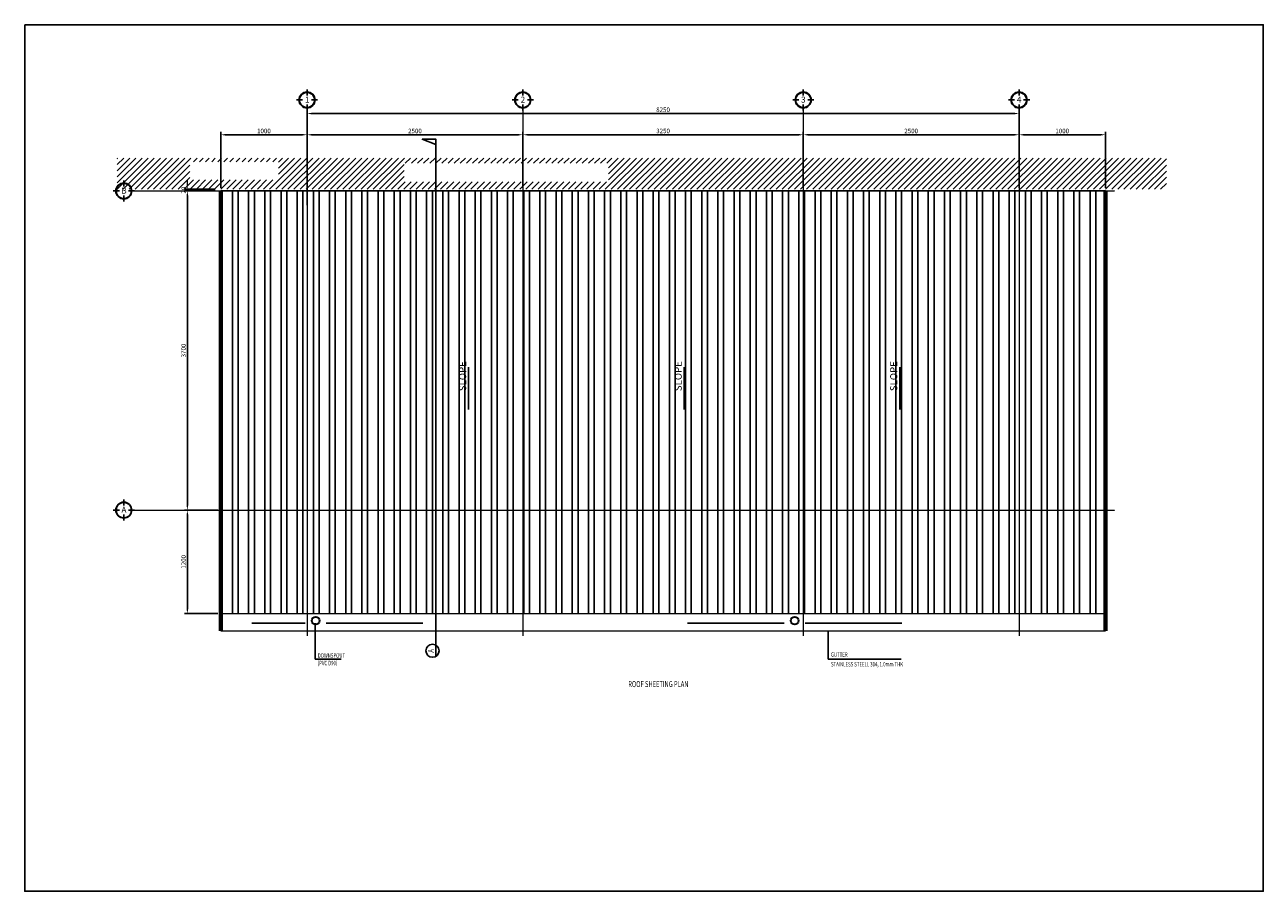
# Model space of a CAD drawing. Units: millimetres. Extents: x 53662 to 244121, y -48332 to 29503.
# Drawn here: x 53662 to 68012, y -48332 to -38287 of the extents above; entities that cross this region are included whole.
import ezdxf
from ezdxf.enums import TextEntityAlignment as Align

# ---------------------------------------------------------------- set-up
doc = ezdxf.new("R2010")
doc.units = ezdxf.units.MM
doc.header["$LTSCALE"] = 4
doc.header["$MEASUREMENT"] = 0
doc.linetypes.add('CENTER', pattern=[2, 1.25, -0.25, 0.25, -0.25])
for name, color, linetype, lineweight in [('2 Center', 1, 'CENTER', 13), ('2 Dim Detail', 9, 'Continuous', 9), ('2 Dwg line 1', 5, 'Continuous', 30), ('2 Hatch', 147, 'Continuous', 9), ('31 Drawing', 7, 'Continuous', 0)]:
    doc.layers.add(name, color=color, linetype=linetype, lineweight=lineweight)
for name, color, linetype in [('2 Dim', 1, 'Continuous'), ('23 Tole Hatch', 146, 'Continuous'), ('2Text EN', 3, 'Continuous'), ('NÉT MẢNH', 8, 'Continuous'), ('TAREA', 7, 'Continuous')]:
    doc.layers.add(name, color=color, linetype=linetype)
doc.styles.add('Helve-Condense', font='VHELVCN.TTF')
doc.styles.add('ROMAND', font='romand.shx', dxfattribs={"width": 0.7})
doc.dimstyles.new('A3-1-35', dxfattribs={"dimscale": 35, "dimtxt": 1.5, "dimasz": 1.5, "dimexe": 1, "dimexo": 1, "dimgap": 0.5, "dimtad": 1, "dimdec": 0, "dimzin": 0, "dimdsep": 46, "dimtxsty": 'ROMAND', "dimcen": 1, "dimdle": 200, "dimclrd": 8, "dimclre": 8, "dimclrt": 9, "dimadec": 0, "dimazin": 0, "dimtfac": 1, "dimtdec": 0, "dimtix": 1, "dimtofl": 0, "dimtmove": 2, "dimatfit": 3, "dimfxl": 1, "dimtolj": 1, "dimtzin": 0, "dimlwd": -1, "dimarcsym": 0})

# ---------------------------------------------------------------- blocks, each defined once
blk = doc.blocks.new('*D1106')
at = {"layer": '2 Dim', "color": 8, "lineweight": -2}
for p, q in [((56933, -40377), (56933, -39527)), ((59433, -40178), (59433, -39527))]:
    blk.add_line(p, q, dxfattribs=at)
at = {"layer": '2 Dim', "color": 8}
blk.add_line((56986, -39562), (59381, -39562), dxfattribs=at)
for points in [[(56986, -39553), (56986, -39571), (56933, -39562)], [(59381, -39553), (59381, -39571), (59433, -39562)]]:
    blk.add_solid(points, dxfattribs=at)
at = {"layer": 'Defpoints', "color": 0}
for p in [(59433, -39562), (59433, -40213), (56933, -40412)]:
    blk.add_point(p, dxfattribs=at)
at = {"layer": '2 Dim', "color": 9, "insert": (58183, -39518), "char_height": 52.5, "attachment_point": 5, "style": 'ROMAND'}
blk.add_mtext('\\A1;2500', dxfattribs=at)
blk = doc.blocks.new('*D1107')
at = {"layer": '2 Dim', "color": 8, "lineweight": -2}
for p, q in [((59433, -40178), (59433, -39527)), ((62683, -40178), (62683, -39527))]:
    blk.add_line(p, q, dxfattribs=at)
at = {"layer": '2 Dim', "color": 8}
blk.add_line((59486, -39562), (62631, -39562), dxfattribs=at)
for points in [[(59486, -39553), (59486, -39571), (59433, -39562)], [(62631, -39553), (62631, -39571), (62683, -39562)]]:
    blk.add_solid(points, dxfattribs=at)
at = {"layer": 'Defpoints', "color": 0}
for p in [(62683, -39562), (59433, -40213), (62683, -40213)]:
    blk.add_point(p, dxfattribs=at)
at = {"layer": '2 Dim', "color": 9, "insert": (61058, -39518), "char_height": 52.5, "attachment_point": 5, "style": 'ROMAND'}
blk.add_mtext('\\A1;3250', dxfattribs=at)
blk = doc.blocks.new('*D1108')
at = {"layer": '2 Dim', "color": 8, "lineweight": -2}
for p, q in [((62683, -40178), (62683, -39527)), ((65183, -40178), (65183, -39527))]:
    blk.add_line(p, q, dxfattribs=at)
at = {"layer": '2 Dim', "color": 8}
blk.add_line((62736, -39562), (65131, -39562), dxfattribs=at)
for points in [[(62736, -39553), (62736, -39571), (62683, -39562)], [(65131, -39553), (65131, -39571), (65183, -39562)]]:
    blk.add_solid(points, dxfattribs=at)
at = {"layer": 'Defpoints', "color": 0}
for p in [(65183, -39562), (62683, -40213), (65183, -40213)]:
    blk.add_point(p, dxfattribs=at)
at = {"layer": '2 Dim', "color": 9, "insert": (63933, -39518), "char_height": 52.5, "attachment_point": 5, "style": 'ROMAND'}
blk.add_mtext('\\A1;2500', dxfattribs=at)
blk = doc.blocks.new('*D1109')
at = {"layer": '2 Dim', "color": 8, "lineweight": -2}
for p, q in [((56933, -40205), (56933, -39281)), ((65183, -40178), (65183, -39281))]:
    blk.add_line(p, q, dxfattribs=at)
at = {"layer": '2 Dim', "color": 8}
blk.add_line((56986, -39316), (65131, -39316), dxfattribs=at)
for points in [[(56986, -39307), (56986, -39325), (56933, -39316)], [(65131, -39307), (65131, -39325), (65183, -39316)]]:
    blk.add_solid(points, dxfattribs=at)
at = {"layer": 'Defpoints', "color": 0}
for p in [(65183, -39316), (56933, -40240), (65183, -40213)]:
    blk.add_point(p, dxfattribs=at)
at = {"layer": '2 Dim', "color": 9, "insert": (61058, -39272), "char_height": 52.5, "attachment_point": 5, "style": 'ROMAND'}
blk.add_mtext('\\A1;8250', dxfattribs=at)
blk = doc.blocks.new('*D1110')
at = {"layer": '2 Dim', "color": 8, "lineweight": -2}
for p, q in [((55867, -40213), (55511, -40213)), ((55867, -43913), (55511, -43913))]:
    blk.add_line(p, q, dxfattribs=at)
at = {"layer": '2 Dim', "color": 8}
blk.add_line((55546, -40266), (55546, -43861), dxfattribs=at)
for points in [[(55537, -40266), (55555, -40266), (55546, -40213)], [(55537, -43861), (55555, -43861), (55546, -43913)]]:
    blk.add_solid(points, dxfattribs=at)
at = {"layer": 'Defpoints', "color": 0}
for p in [(55902, -40213), (55546, -43913), (55902, -43913)]:
    blk.add_point(p, dxfattribs=at)
at = {"layer": '2 Dim', "color": 9, "insert": (55502, -42063), "char_height": 52.5, "attachment_point": 5, "rotation": 90, "style": 'ROMAND'}
blk.add_mtext('\\A1;3700', dxfattribs=at)
blk = doc.blocks.new('*D1111')
at = {"layer": '2 Dim', "color": 8, "lineweight": -2}
for p, q in [((55933, -40178), (55933, -39527)), ((56933, -40178), (56933, -39527))]:
    blk.add_line(p, q, dxfattribs=at)
at = {"layer": '2 Dim', "color": 8}
blk.add_line((56881, -39562), (55985, -39562), dxfattribs=at)
for points in [[(55985, -39553), (55985, -39571), (55933, -39562)], [(56881, -39553), (56881, -39571), (56933, -39562)]]:
    blk.add_solid(points, dxfattribs=at)
at = {"layer": 'Defpoints', "color": 0}
for p in [(55933, -39562), (55933, -40213), (56933, -40213)]:
    blk.add_point(p, dxfattribs=at)
at = {"layer": '2 Dim', "color": 9, "insert": (56433, -39518), "char_height": 52.5, "attachment_point": 5, "style": 'ROMAND'}
blk.add_mtext('\\A1;1000', dxfattribs=at)
blk = doc.blocks.new('*D1112')
at = {"layer": '2 Dim', "color": 8, "lineweight": -2}
for p, q in [((55898, -43913), (55511, -43913)), ((55898, -45113), (55511, -45113))]:
    blk.add_line(p, q, dxfattribs=at)
at = {"layer": '2 Dim', "color": 8}
blk.add_line((55546, -43966), (55546, -45061), dxfattribs=at)
for points in [[(55537, -43966), (55555, -43966), (55546, -43913)], [(55537, -45061), (55555, -45061), (55546, -45113)]]:
    blk.add_solid(points, dxfattribs=at)
at = {"layer": 'Defpoints', "color": 0}
for p in [(55933, -43913), (55546, -45113), (55933, -45113)]:
    blk.add_point(p, dxfattribs=at)
at = {"layer": '2 Dim', "color": 9, "insert": (55502, -44513), "char_height": 52.5, "attachment_point": 5, "rotation": 90, "style": 'ROMAND'}
blk.add_mtext('\\A1;1200', dxfattribs=at)
blk = doc.blocks.new('*D1113')
at = {"layer": '2 Dim', "color": 8, "lineweight": -2}
for p, q in [((65183, -40178), (65183, -39527)), ((66183, -40178), (66183, -39527))]:
    blk.add_line(p, q, dxfattribs=at)
at = {"layer": '2 Dim', "color": 8}
blk.add_line((65236, -39562), (66130, -39562), dxfattribs=at)
for points in [[(65236, -39553), (65236, -39571), (65183, -39562)], [(66130, -39553), (66130, -39571), (66183, -39562)]]:
    blk.add_solid(points, dxfattribs=at)
at = {"layer": 'Defpoints', "color": 0}
for p in [(66183, -39562), (65183, -40213), (66183, -40213)]:
    blk.add_point(p, dxfattribs=at)
at = {"layer": '2 Dim', "color": 9, "insert": (65683, -39518), "char_height": 52.5, "attachment_point": 5, "style": 'ROMAND'}
blk.add_mtext('\\A1;1000', dxfattribs=at)
blk = doc.blocks.new('*D1114')
at = {"layer": '2 Dim Detail', "color": 8}
for p, q in [((55546, -40141), (55546, -40088)), ((55546, -40266), (55546, -40318))]:
    blk.add_line(p, q, dxfattribs=at)
at = {"layer": '2 Dim Detail', "color": 8, "lineweight": -2}
for p, q in [((55867, -40193), (55511, -40193)), ((55867, -40213), (55511, -40213))]:
    blk.add_line(p, q, dxfattribs=at)
at = {"layer": '2 Dim Detail', "color": 8}
for points in [[(55537, -40141), (55555, -40141), (55546, -40193)], [(55537, -40266), (55555, -40266), (55546, -40213)]]:
    blk.add_solid(points, dxfattribs=at)
at = {"layer": 'Defpoints', "color": 0}
for p in [(55546, -40193), (55902, -40193), (55902, -40213)]:
    blk.add_point(p, dxfattribs=at)
at = {"layer": '2 Dim Detail', "color": 9, "insert": (55502, -40203), "char_height": 52.5, "attachment_point": 5, "rotation": 90, "style": 'ROMAND'}
blk.add_mtext('\\A1;20', dxfattribs=at)
blk = doc.blocks.new('COS')
at = {"linetype": 'Continuous'}
blk.add_circle((25237, -1384), 62.5, dxfattribs=at)
at = {"layer": 'NÉT MẢNH', "linetype": 'Continuous'}
for p, q in [((25237, -1346), (25237, -1296)), ((25200, -1384), (25150, -1384)), ((25237, -1421), (25237, -1471)), ((25275, -1384), (25325, -1384))]:
    blk.add_line(p, q, dxfattribs=at)
blk.add_circle((25237, -1384), 66.3, dxfattribs=at)
at = {"color": 1, "style": 'Helve-Condense'}
blk.add_attdef('S', text='', height=50, dxfattribs=at).set_placement((25238, -1406), align=Align.CENTER)

msp = doc.modelspace()

# ---------------------------------------------------------------- hatches: boundary and pattern name
at = {"layer": '2 Hatch'}
h = msp.add_hatch(dxfattribs=at)
h.set_pattern_fill('_USER', color=256, scale=50, angle=45, pattern_type=0)
h.set_pattern_definition([(45, (38683.99, -74837.104), (-35.35534, 35.35534), [])])
h.paths.add_polyline_path([(58058.9234, -40108.4012), (58058.9234, -39893.1476), (60424.0875, -39893.1476), (60424.0875, -40108.4012)], flags=16)
h.paths.add_polyline_path([(54732.9099, -39832.159), (66890.1896, -39832.159), (66890.1985, -40193.2672), (54732.9188, -40193.2672)])
h.paths.add_polyline_path([(55574.4919, -40086.1832), (55574.4919, -39874.2245), (56601.2346, -39874.2245), (56601.2346, -40086.1832)], flags=16)
at = {"layer": '23 Tole Hatch'}
h = msp.add_hatch(dxfattribs=at)
h.set_pattern_fill('STEEL', color=256, scale=1500, angle=45, style=0)
h.set_pattern_definition([(90, (20884.83, 1771.13), (-187.5, 4e-11), []), (90, (20818.54, 1837.42), (-187.5, 4e-11), [])])
h.paths.add_polyline_path([(56933.195, -40213.2672), (55932.9188, -40213.2672), (55932.9188, -43913.2672), (56933.195, -43913.2672)])
h.paths.add_polyline_path([(59433.195, -40213.2672), (56933.195, -40213.2672), (56933.195, -43913.2672), (59433.195, -43913.2672), (59433.195, -42113.2672)])
h.paths.add_polyline_path([(62683.195, -40213.2672), (59433.195, -40213.2672), (59433.195, -43913.2672), (62683.195, -43913.2672)])
h.paths.add_polyline_path([(65183.195, -40213.2672), (62683.195, -40213.2672), (62683.195, -43913.2672), (65183.195, -43913.2672)])
h.paths.add_polyline_path([(66182.9188, -40213.2672), (65183.195, -40213.2672), (65183.195, -43913.2672), (66182.9188, -43913.2672)])
h.paths.add_polyline_path([(66182.9188, -43913.2672), (65183.195, -43913.2672), (65183.195, -45113.2672), (66182.9188, -45113.2672)])
h.paths.add_polyline_path([(65183.195, -43913.2672), (62683.195, -43913.2672), (62683.195, -45113.2672), (65183.195, -45113.2672)])
h.paths.add_polyline_path([(62683.195, -43913.2672), (59433.195, -43913.2672), (59433.195, -45113.2672), (62683.195, -45113.2672)])
h.paths.add_polyline_path([(59433.195, -43913.2672), (56933.195, -43913.2672), (56933.195, -45113.2672), (59433.195, -45113.2672)])
h.paths.add_polyline_path([(56933.195, -43913.2672), (55932.9188, -43913.2672), (55932.9188, -45113.2672), (56933.195, -45113.2672)])
h.paths.add_polyline_path([(58576.995, -42785.0983), (58576.995, -42454.0378), (58785.9825, -42454.0378), (58785.9825, -42785.0983)], flags=24)
h.paths.add_polyline_path([(61074.4666, -42785.0983), (61074.4666, -42454.0378), (61283.4541, -42454.0378), (61283.4541, -42785.0983)], flags=24)
h.paths.add_polyline_path([(63571.9383, -42785.0983), (63571.9383, -42454.0378), (63780.9258, -42454.0378), (63780.9258, -42785.0983)], flags=24)

# ---------------------------------------------------------------- linework, layer by layer
msp.add_lwpolyline([(58426.3182, -45608.7316), (58426.3182, -39613.7925), (58268.0627, -39613.7925), (58426.3182, -39675.7663)])
at = {"layer": '2 Center', "color": 8}
for p, q in [((56933.195, -39280.7564), (56933.195, -45372.3914)), ((59433.195, -39280.7564), (59433.195, -45372.3914)), ((62683.195, -39280.7564), (62683.195, -45372.3914)), ((65183.195, -39280.7564), (65183.195, -45372.3914)), ((54932.9188, -40213.2672), (66292.7972, -40213.2672)), ((54932.9188, -43913.2672), (66292.7972, -43913.2672))]:
    msp.add_line(p, q, dxfattribs=at)
at = {"layer": '2 Dwg line 1'}
for centre in [(57033.195, -45195.7339), (62583.195, -45195.7339)]:
    msp.add_circle(centre, 45, dxfattribs=at)
at = {"layer": '31 Drawing', "const_width": 50}
for points in [[(55932.9188, -40213.2672), (55932.9188, -45313.2672)], [(66182.9188, -40213.2672), (66182.9188, -45313.2672)]]:
    msp.add_lwpolyline(points, dxfattribs=at)
at = {"layer": '31 Drawing'}
msp.add_lwpolyline([(66182.9188, -40213.2672), (55932.9188, -40213.2672), (55932.9188, -45113.2672), (66182.9188, -45113.2672)], close=True, dxfattribs=at)
msp.add_lwpolyline([(55932.9188, -45113.2672), (55932.9188, -45313.2672), (66182.9188, -45313.2672), (66182.9188, -45113.2672)], dxfattribs=at)
at = {"layer": 'TAREA', "color": 1}
msp.add_lwpolyline([(53662.0665, -38286.7443), (68012.0665, -38286.7443), (68012.0665, -48331.7443), (53662.0665, -48331.7443)], close=True, dxfattribs=at)
at = {"layer": 'TAREA', "color": 0}
msp.add_circle((58386.7287, -45543.8962), 75.9669, dxfattribs=at)

# ---------------------------------------------------------------- block references
at = {"xscale": 1.400000000001455, "yscale": 1.399999999994179, "zscale": 1.4}
for p, values in [((21600.7721, -37221.1624), {'S': '1'}), ((24100.7721, -37221.1624), {'S': '2'}), ((27350.7721, -37221.1624), {'S': '3'}), ((29850.7721, -37221.1624), {'S': '4'}), ((19477.9112, -38276.2579), {'S': 'B'}), ((19477.9112, -41976.2579), {'S': 'A'})]:
    msp.add_blockref('COS', p, dxfattribs=at).add_auto_attribs(values)

# ---------------------------------------------------------------- texts
at = {"layer": '2Text EN', "ltscale": 500, "char_height": 70, "width": 239.553757, "attachment_point": 1, "rotation": 90, "style": 'ROMAND'}
for insert in [(58694.7, -42534.1624), (61192.1716, -42534.1624), (63689.6433, -42534.1624)]:
    msp.add_mtext('{\\H1.172x;SLOPE}', dxfattribs=dict(at, insert=insert))
at = {"layer": '31 Drawing', "style": 'ROMAND', "width": 0.7}
for s, height, p in [('DOWNSPOUT', 52.5, (57056.4954, -45624.9584)), ('GUTTER ', 52.5, (63003.9916, -45614.6798)), ('(PVC D90)', 52.5, (57056.4954, -45712.7981)), ('STAINLESS STEELL 304, 1.0mm THK', 52.5, (63003.9916, -45726.1252)), ('%%UROOF SHEETING PLAN', 70, (60654.8783, -45965.0833))]:
    msp.add_text(s, height=height, dxfattribs=at).set_placement(p)
msp.add_text('A', height=70, rotation=90, dxfattribs=at).set_placement((58403.5823, -45565.6925))

# ---------------------------------------------------------------- dimensions: what is measured, and where the dimension line sits
at = {"layer": '2 Dim'}
for base, p1, p2, picture, middle in [((65183.195, -39315.7564), (56933.195, -40239.9516), (65183.195, -40213.2672), '*D1109', (61058.195, -39272.0064)), ((55932.9188, -39562.0683), (56933.195, -40213.2672), (55932.9188, -40213.2672), '*D1111', (56433.0569, -39518.3183)), ((59433.195, -39562.0683), (56933.195, -40412.4051), (59433.195, -40213.2672), '*D1106', (58183.195, -39518.3183)), ((62683.195, -39562.0683), (59433.195, -40213.2672), (62683.195, -40213.2672), '*D1107', (61058.195, -39518.3183)), ((65183.195, -39562.0683), (62683.195, -40213.2672), (65183.195, -40213.2672), '*D1108', (63933.195, -39518.3183))]:
    dim = msp.add_linear_dim(base=base, p1=p1, p2=p2, dimstyle='A3-1-35', override={"dimtxsty": 'ROMAND'}, dxfattribs=at)
    dim.commit()
    dim.dimension.update_dxf_attribs({"geometry": picture, "text_midpoint": middle})
for base, p1, p2, angle, picture, middle in [((66182.9188, -39562.0683), (65183.195, -40213.2672), (66182.9188, -40213.2672), 180, '*D1113', (65683.0569, -39518.3183)), ((55545.9311, -43913.2672), (55902.2988, -40213.2672), (55902.2988, -43913.2672), 90, '*D1110', (55502.1811, -42063.2672)), ((55545.9311, -45113.2672), (55932.9188, -43913.2672), (55932.9188, -45113.2672), 90, '*D1112', (55502.1811, -44513.2672))]:
    dim = msp.add_linear_dim(base=base, p1=p1, p2=p2, angle=angle, dimstyle='A3-1-35', override={"dimtxsty": 'ROMAND'}, dxfattribs=at)
    dim.commit()
    dim.dimension.update_dxf_attribs({"geometry": picture, "text_midpoint": middle})
at = {"layer": '2 Dim Detail'}
dim = msp.add_linear_dim(base=(55545.9311, -40193.2672), p1=(55902.2988, -40213.2672), p2=(55902.2988, -40193.2672), angle=90, dimstyle='A3-1-35', override={"dimtxsty": 'ROMAND'}, dxfattribs=at)
dim.commit()
dim.dimension.update_dxf_attribs({"geometry": '*D1114', "text_midpoint": (55502.1811, -40203.2672)})

# ---------------------------------------------------------------- leaders
at = {"layer": '2 Dim'}
for points in [[(58804.7336, -42746.1085), (58804.7336, -42254.5622)], [(61302.2052, -42746.1085), (61302.2052, -42254.5622)], [(63799.6769, -42746.1085), (63799.6769, -42254.5622)], [(56911.0519, -45222.5649), (56292.446, -45222.5649)], [(57026.8733, -45224.6519), (57026.8733, -45642.8314), (57327.9513, -45642.8314)], [(57155.3381, -45222.5649), (58273.944, -45222.5649)], [(62461.0519, -45222.5649), (61342.446, -45222.5649)], [(62705.3381, -45222.5649), (63823.944, -45222.5649)], [(62969.2406, -45318.1292), (62969.2406, -45642.8314), (63814.9168, -45642.8314)]]:
    msp.add_leader(points, dimstyle='A3-1-35', override={"dimtxsty": 'ROMAND'}, dxfattribs=at)

doc.saveas('drawing.dxf')
